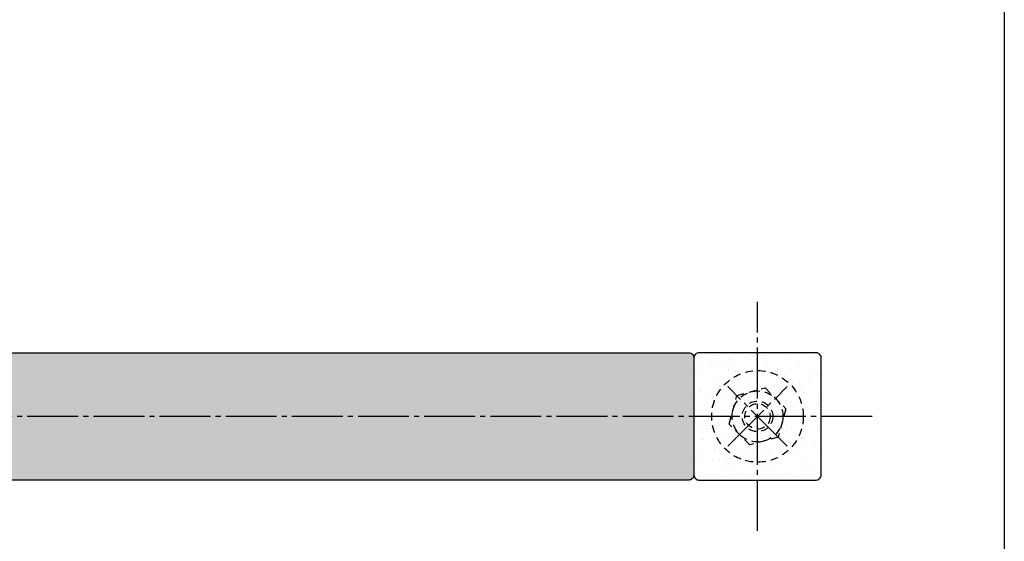
# Model space of a CAD drawing. Units: inches. Extents: x 1603 to 2410, y 72 to 632.
# Drawn here: x 2217 to 2410, y 172 to 275 of the extents above; entities that cross this region are included whole.
import ezdxf

# ---------------------------------------------------------------- set-up
doc = ezdxf.new("R2010")
doc.units = ezdxf.units.IN
doc.header["$MEASUREMENT"] = 0
doc.linetypes.add('CENS', pattern=[13, 10, -1, 1, -1])
doc.linetypes.add('HIDS', pattern=[2.5, 1.5, -1])
for name, color, linetype in [('02-実線-1', 7, 'Continuous'), ('04-破線-1', 5, 'HIDS'), ('06-中心線', 1, 'CENS'), ('08-ﾊｯﾁﾝｸﾞ', 2, 'Continuous'), ('11-ﾈｼﾞ関連', 7, 'Continuous'), ('図枠', 7, 'Continuous')]:
    doc.layers.add(name, color=color, linetype=linetype)

# ---------------------------------------------------------------- blocks, each defined once
blk = doc.blocks.new('A$C7855a4c6')
at = {"layer": '06-中心線', "color": 1, "linetype": 'CENS'}
for p, q in [((-5.89, -5.58), (5.81, 6.12)), ((5.81, -5.58), (-5.89, 6.12))]:
    blk.add_line(p, q, dxfattribs=at)
at = {"layer": '11-ﾈｼﾞ関連', "color": 5, "linetype": 'HIDS'}
for p, q in [((-4.12, 4.35), (1.45, 5.85)), ((1.45, 5.85), (5.54, 1.76)), ((-5.62, -1.23), (-4.12, 4.35)), ((5.54, 1.76), (4.04, -3.81)), ((-1.53, -5.31), (-5.62, -1.23)), ((4.04, -3.81), (-1.53, -5.31))]:
    blk.add_line(p, q, dxfattribs=at)
for radius in [5, 3, 2.5]:
    blk.add_circle((-0.04, 0.27), radius, dxfattribs=at)

msp = doc.modelspace()

# ---------------------------------------------------------------- hatches: boundary and pattern name
at = {"layer": '08-ﾊｯﾁﾝｸﾞ'}
h = msp.add_hatch(dxfattribs=at)
h.set_pattern_fill('AR-SAND', color=256, scale=5)
h.set_pattern_definition([(37.5, (0.0246, 123.217), (-0.314967, 9.63412), [0, -7.6, 0, -8.5, 0, -8.125]), (7.5, (0.025, 123.217), (8.848884, 14.11073), [0, -4.1, 0, -6.85, 0, -2.625]), (327.5, (-6.125, 123.217), (15.57071, 0.028295), [0, -2.5, 0, -9, 0, -11.75]), (317.5, (-6.125, 123.217), (15.03063, 4.38838), [0, -1.25, 0, -5.9, 0, -6.75])])
h.paths.add_polyline_path([(2349.149, 196.968), (1799.149, 196.968), (1799.149, 208.468, -0.4142136), (1800.149, 209.468), (2348.149, 209.468, -0.4142136), (2349.149, 208.468)])
h.paths.add_polyline_path([(2349.149, 185.468, -0.4142136), (2348.149, 184.468), (1800.149, 184.468, -0.4142136), (1799.149, 185.468), (1799.149, 196.968), (2349.149, 196.968)])
h = msp.add_hatch(dxfattribs=at)
h.set_pattern_fill('AR-SAND', color=256, scale=2.5)
h.set_pattern_definition([(37.5, (0.0246, -11.39), (-0.1574834, 4.8170594), [0, -3.8, 0, -4.25, 0, -4.0625]), (7.5, (0.0246, -11.39), (4.424442, 7.055365), [0, -2.05, 0, -3.425, 0, -1.3125]), (327.5, (-3.0504, -11.39), (7.785355, 0.014148), [0, -1.25, 0, -4.5, 0, -5.875]), (317.5, (-3.0504, -11.39), (7.515317, 2.194189), [0, -0.625, 0, -2.95, 0, -3.375])])
edge = h.paths.add_edge_path()
edge.add_line((2373.149, 184.468), (2350.149, 184.468))
edge.add_arc((2350.149, 185.468), 1, 180, 270, ccw=False)
edge.add_line((2349.149, 185.468), (2349.149, 208.468))
edge.add_arc((2350.149, 208.468), 1, 90, 180, ccw=False)
edge.add_line((2350.149, 209.468), (2373.149, 209.468))
edge.add_arc((2373.149, 208.468), 1, 0, 90, ccw=False)
edge.add_line((2374.149, 208.468), (2374.149, 185.468))
edge.add_arc((2373.149, 185.468), 1, 270, 360, ccw=False)

# ---------------------------------------------------------------- linework, layer by layer
at = {"layer": '02-実線-1'}
for points in [[(1800.149, 209.468), (2348.149, 209.468, -0.4142136), (2349.149, 208.468), (2349.149, 185.468, -0.4142136), (2348.149, 184.468), (1800.149, 184.468, -0.4142136), (1799.149, 185.468), (1799.149, 208.468, -0.4142136)], [(2350.149, 184.468), (2373.149, 184.468, 0.4142136), (2374.149, 185.468), (2374.149, 208.468, 0.4142136), (2373.149, 209.468), (2350.149, 209.468, 0.4142136), (2349.149, 208.468), (2349.149, 185.468, 0.4142136)]]:
    msp.add_lwpolyline(points, format="xyb", close=True, dxfattribs=at)
at = {"layer": '04-破線-1'}
msp.add_circle((2361.649, 196.968), 9, dxfattribs=at)
at = {"layer": '06-中心線'}
for p, q in [((2361.649, 174.468), (2361.649, 219.468)), ((2361.649, 174.468), (2361.649, 219.468)), ((2384.149, 196.968), (1764.149, 196.968))]:
    msp.add_line(p, q, dxfattribs=at)
at = {"layer": '図枠'}
msp.add_lwpolyline([(1603.149, 632.464), (2410.149, 632.464), (2410.149, 72.464), (1603.149, 72.464)], close=True, dxfattribs=at)

# ---------------------------------------------------------------- block references
at = {"layer": '02-実線-1'}
msp.add_blockref('A$C7855a4c6', (2361.689, 196.699), dxfattribs=at)

doc.saveas('drawing.dxf')
